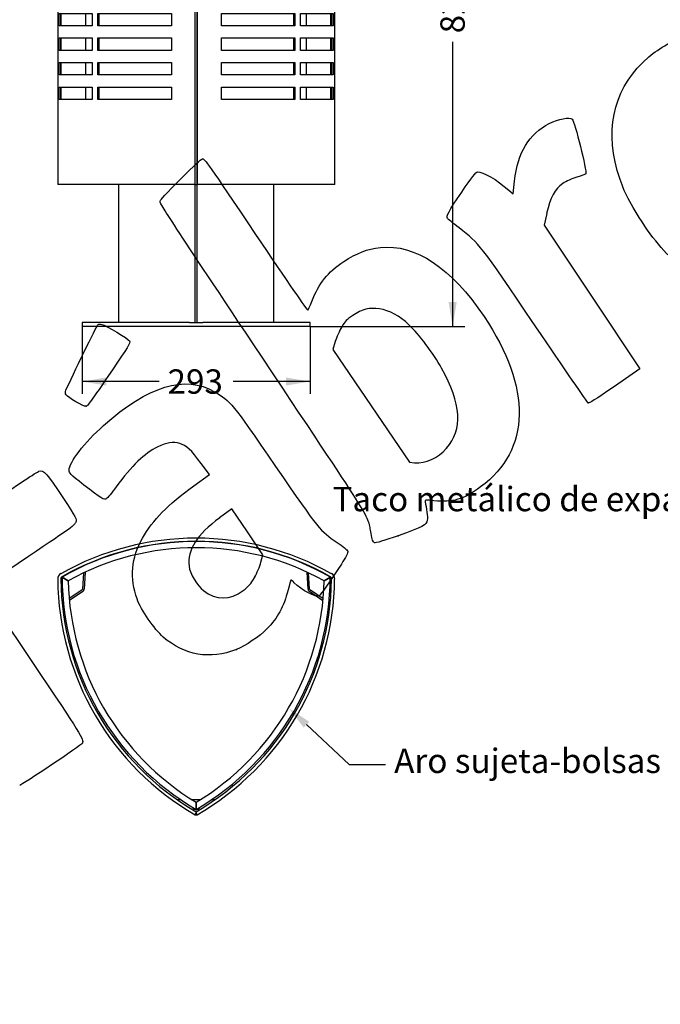
# Model space of a CAD drawing. Units: millimetres. Extents: x 0 to 291, y 0 to 204.
# Drawn here: x 78 to 160, y 0 to 126 of the extents above; entities that cross this region are included whole.
import ezdxf
from ezdxf import colors
from ezdxf.entities.mleader import LeaderData, LeaderLine
from ezdxf.enums import TextEntityAlignment as Align
from ezdxf.math import Vec2, Vec3

# ---------------------------------------------------------------- set-up
doc = ezdxf.new("R2010")
doc.units = ezdxf.units.MM
for name, color, linetype in [('C-2009_BASE', 7, 'Continuous'), ('C-2009_CUERPO', 7, 'Continuous'), ('C-2009_PIE', 7, 'Continuous'), ('C-2009_REFUERZO1', 7, 'Continuous'), ('C-2009_REFUERZO2', 7, 'Continuous'), ('DIBUJO', 7, 'Continuous'), ('Predeterminado', 7, 'Continuous'), ('RANURA_1', 7, 'Continuous'), ('RANURA_2', 7, 'Continuous'), ('VARILLA_Ø8', 7, 'Continuous')]:
    doc.layers.add(name, color=color, linetype=linetype)
doc.styles.add('SEACAD_Arial', font='arial.ttf')
doc.dimstyles.new('ISO', dxfattribs={"dimtxt": 3.125, "dimasz": 3.125, "dimexe": 1.5625, "dimexo": 0, "dimgap": 0.78125, "dimtad": 0, "dimlfac": 10, "dimtxsty": 'SEACAD_Arial', "dimblk1": '_SE_FILLED', "dimblk2": '_SE_FILLED', "dimsah": 1, "dimcen": 1.5625, "dimadec": 1, "dimazin": 0, "dimtfac": 0.5, "dimtmove": 0, "dimatfit": 3, "dimfxl": 1, "dimarcsym": 0})

# ---------------------------------------------------------------- blocks, each defined once
blk = doc.blocks.new('_SE_FILLED')
at = {"color": 0}
blk.add_line((0, 0), (-1, 0), dxfattribs=at)
blk.add_solid([(0, 0), (-1, -0.1665), (-1, 0.1665), (0, 0)], dxfattribs=at)
blk = doc.blocks.new('SE1')
at = {"layer": 'C-2009_BASE', "color": 7, "linetype": 'Continuous'}
for p, q in [((100.02, 87.41), (86.24, 87.41)), ((86.24, 87.41), (86.24, 87.41)), ((86.24, 87.41), (86.24, 86.91)), ((100.02, 87.41), (101.72, 87.41)), ((115.5, 87.41), (101.72, 87.41)), ((115.5, 87.41), (115.5, 87.41)), ((115.5, 86.91), (115.5, 87.41)), ((100.02, 86.91), (86.24, 86.91)), ((86.24, 86.91), (86.24, 86.91)), ((101.72, 86.91), (100.02, 86.91)), ((115.5, 86.91), (101.72, 86.91)), ((115.5, 86.91), (115.5, 86.91))]:
    blk.add_line(p, q, dxfattribs=at)
at = {"layer": 'C-2009_CUERPO', "color": 7, "linetype": 'Continuous'}
for p, q in [((83.12, 169.21), (83.12, 105.11)), ((100.84, 169.41), (83.32, 169.41)), ((100.74, 105.11), (100.74, 169.21)), ((100.74, 169.21), (100.74, 169.21)), ((100.74, 169.21), (100.74, 169.21)), ((100.89, 169.41), (100.84, 169.41)), ((100.84, 169.21), (100.84, 169.21)), ((100.87, 169.4), (100.87, 169.21)), ((100.9, 169.41), (100.89, 169.41)), ((100.89, 169.21), (100.89, 169.21)), ((118.43, 169.41), (100.9, 169.41)), ((100.99, 105.11), (100.99, 169.21)), ((100.99, 169.21), (100.99, 169.21)), ((100.99, 169.21), (100.99, 169.21)), ((118.63, 105.11), (118.63, 169.21)), ((83.32, 158.51), (87.52, 158.51)), ((83.32, 156.91), (83.32, 158.51)), ((83.52, 156.91), (83.52, 158.51)), ((87.52, 158.51), (87.52, 156.91)), ((88.26, 158.51), (97.71, 158.51)), ((88.26, 156.91), (88.26, 158.51)), ((88.43, 156.91), (88.43, 158.51)), ((97.71, 158.51), (97.71, 156.91)), ((104.1, 158.51), (113.52, 158.51)), ((104.1, 156.91), (104.1, 158.51)), ((113.35, 158.51), (113.35, 156.91)), ((113.52, 158.51), (113.52, 156.91)), ((114.26, 158.51), (118.43, 158.51)), ((114.26, 156.91), (114.26, 158.51)), ((118.23, 158.51), (118.23, 156.91)), ((118.43, 158.51), (118.43, 156.91)), ((87.52, 156.91), (83.32, 156.91)), ((97.71, 156.91), (88.26, 156.91)), ((113.52, 156.91), (104.1, 156.91)), ((118.43, 156.91), (114.26, 156.91)), ((83.32, 155.36), (87.52, 155.36)), ((83.32, 153.76), (83.32, 155.36)), ((83.52, 153.76), (83.52, 155.36)), ((87.52, 155.36), (87.52, 153.76)), ((88.26, 155.36), (97.71, 155.36)), ((88.26, 153.76), (88.26, 155.36)), ((88.43, 153.76), (88.43, 155.36)), ((97.71, 155.36), (97.71, 153.76)), ((104.1, 155.36), (113.52, 155.36)), ((104.1, 153.76), (104.1, 155.36)), ((113.35, 155.36), (113.35, 153.76)), ((113.52, 155.36), (113.52, 153.76)), ((114.26, 155.36), (118.43, 155.36)), ((114.26, 153.76), (114.26, 155.36)), ((118.23, 155.36), (118.23, 153.76)), ((118.43, 155.36), (118.43, 153.76)), ((87.52, 153.76), (83.32, 153.76)), ((97.71, 153.76), (88.26, 153.76)), ((113.52, 153.76), (104.1, 153.76)), ((118.43, 153.76), (114.26, 153.76)), ((83.32, 152.22), (87.52, 152.22)), ((83.32, 150.62), (83.32, 152.22)), ((83.52, 150.62), (83.52, 152.22)), ((87.52, 152.22), (87.52, 150.62)), ((88.26, 152.22), (97.71, 152.22)), ((88.26, 150.62), (88.26, 152.22)), ((88.43, 150.62), (88.43, 152.22)), ((97.71, 152.22), (97.71, 150.62)), ((104.1, 152.22), (113.52, 152.22)), ((104.1, 150.62), (104.1, 152.22)), ((113.35, 152.22), (113.35, 150.62)), ((113.52, 152.22), (113.52, 150.62)), ((114.26, 152.22), (118.43, 152.22)), ((114.26, 150.62), (114.26, 152.22)), ((118.23, 152.22), (118.23, 150.62)), ((118.43, 152.22), (118.43, 150.62)), ((87.52, 150.62), (83.32, 150.62)), ((97.71, 150.62), (88.26, 150.62)), ((113.52, 150.62), (104.1, 150.62)), ((118.43, 150.62), (114.26, 150.62)), ((83.32, 149.07), (87.52, 149.07)), ((83.32, 147.47), (83.32, 149.07)), ((83.52, 147.47), (83.52, 149.07)), ((87.52, 149.07), (87.52, 147.47)), ((88.26, 149.07), (97.71, 149.07)), ((88.26, 147.47), (88.26, 149.07)), ((88.43, 147.47), (88.43, 149.07)), ((97.71, 149.07), (97.71, 147.47)), ((104.1, 149.07), (113.52, 149.07)), ((104.1, 147.47), (104.1, 149.07)), ((113.35, 149.07), (113.35, 147.47)), ((113.52, 149.07), (113.52, 147.47)), ((114.26, 149.07), (118.43, 149.07)), ((114.26, 147.47), (114.26, 149.07)), ((118.23, 149.07), (118.23, 147.47)), ((118.43, 149.07), (118.43, 147.47)), ((87.52, 147.47), (83.32, 147.47)), ((97.71, 147.47), (88.26, 147.47)), ((113.52, 147.47), (104.1, 147.47)), ((118.43, 147.47), (114.26, 147.47)), ((83.32, 145.93), (87.52, 145.93)), ((83.32, 144.33), (83.32, 145.93)), ((83.52, 144.33), (83.52, 145.93)), ((87.52, 145.93), (87.52, 144.33)), ((88.26, 145.93), (97.71, 145.93)), ((88.26, 144.33), (88.26, 145.93)), ((88.43, 144.33), (88.43, 145.93)), ((97.71, 145.93), (97.71, 144.33)), ((104.1, 145.93), (113.52, 145.93)), ((104.1, 144.33), (104.1, 145.93)), ((113.35, 145.93), (113.35, 144.33)), ((113.52, 145.93), (113.52, 144.33)), ((114.26, 145.93), (118.43, 145.93)), ((114.26, 144.33), (114.26, 145.93)), ((118.23, 145.93), (118.23, 144.33)), ((118.43, 145.93), (118.43, 144.33)), ((87.52, 144.33), (83.32, 144.33)), ((97.71, 144.33), (88.26, 144.33)), ((113.52, 144.33), (104.1, 144.33)), ((118.43, 144.33), (114.26, 144.33)), ((83.32, 142.78), (87.52, 142.78)), ((83.32, 141.18), (83.32, 142.78)), ((83.52, 141.18), (83.52, 142.78)), ((87.52, 142.78), (87.52, 141.18)), ((88.26, 142.78), (97.71, 142.78)), ((88.26, 141.18), (88.26, 142.78)), ((88.43, 141.18), (88.43, 142.78)), ((97.71, 142.78), (97.71, 141.18)), ((104.1, 142.78), (113.52, 142.78)), ((104.1, 141.18), (104.1, 142.78)), ((113.35, 142.78), (113.35, 141.18)), ((113.52, 142.78), (113.52, 141.18)), ((114.26, 142.78), (118.43, 142.78)), ((114.26, 141.18), (114.26, 142.78)), ((118.23, 142.78), (118.23, 141.18)), ((118.43, 142.78), (118.43, 141.18)), ((87.52, 141.18), (83.32, 141.18)), ((97.71, 141.18), (88.26, 141.18)), ((113.52, 141.18), (104.1, 141.18)), ((118.43, 141.18), (114.26, 141.18)), ((83.32, 139.63), (87.52, 139.63)), ((83.32, 138.03), (83.32, 139.63)), ((83.52, 138.03), (83.52, 139.63)), ((87.52, 139.63), (87.52, 138.03)), ((88.26, 139.63), (97.71, 139.63)), ((88.26, 138.03), (88.26, 139.63)), ((88.43, 138.03), (88.43, 139.63)), ((97.71, 139.63), (97.71, 138.03)), ((104.1, 139.63), (113.52, 139.63)), ((104.1, 138.03), (104.1, 139.63)), ((113.35, 139.63), (113.35, 138.03)), ((113.52, 139.63), (113.52, 138.03)), ((114.26, 139.63), (118.43, 139.63)), ((114.26, 138.03), (114.26, 139.63)), ((118.23, 139.63), (118.23, 138.03)), ((118.43, 139.63), (118.43, 138.03)), ((87.52, 138.03), (83.32, 138.03)), ((97.71, 138.03), (88.26, 138.03)), ((113.52, 138.03), (104.1, 138.03)), ((118.43, 138.03), (114.26, 138.03)), ((83.32, 136.49), (87.52, 136.49)), ((83.32, 134.89), (83.32, 136.49)), ((83.52, 134.89), (83.52, 136.49)), ((87.52, 136.49), (87.52, 134.89)), ((88.26, 136.49), (97.71, 136.49)), ((88.26, 134.89), (88.26, 136.49)), ((88.43, 134.89), (88.43, 136.49)), ((97.71, 136.49), (97.71, 134.89)), ((104.1, 136.49), (113.52, 136.49)), ((104.1, 134.89), (104.1, 136.49)), ((113.35, 136.49), (113.35, 134.89)), ((113.52, 136.49), (113.52, 134.89)), ((114.26, 136.49), (118.43, 136.49)), ((114.26, 134.89), (114.26, 136.49)), ((118.23, 136.49), (118.23, 134.89)), ((118.43, 136.49), (118.43, 134.89)), ((87.52, 134.89), (83.32, 134.89)), ((97.71, 134.89), (88.26, 134.89)), ((113.52, 134.89), (104.1, 134.89)), ((118.43, 134.89), (114.26, 134.89)), ((83.32, 133.34), (87.52, 133.34)), ((83.32, 131.74), (83.32, 133.34)), ((83.52, 131.74), (83.52, 133.34)), ((87.52, 133.34), (87.52, 131.74)), ((88.26, 133.34), (97.71, 133.34)), ((88.26, 131.74), (88.26, 133.34)), ((88.43, 131.74), (88.43, 133.34)), ((97.71, 133.34), (97.71, 131.74)), ((104.1, 133.34), (113.52, 133.34)), ((104.1, 131.74), (104.1, 133.34)), ((113.35, 133.34), (113.35, 131.74)), ((113.52, 133.34), (113.52, 131.74)), ((114.26, 133.34), (118.43, 133.34)), ((114.26, 131.74), (114.26, 133.34)), ((118.23, 133.34), (118.23, 131.74)), ((118.43, 133.34), (118.43, 131.74)), ((87.52, 131.74), (83.32, 131.74)), ((97.71, 131.74), (88.26, 131.74)), ((113.52, 131.74), (104.1, 131.74)), ((118.43, 131.74), (114.26, 131.74)), ((83.32, 130.19), (87.52, 130.19)), ((83.32, 128.59), (83.32, 130.19)), ((83.52, 128.59), (83.52, 130.19)), ((87.52, 130.19), (87.52, 128.59)), ((88.26, 130.19), (97.71, 130.19)), ((88.26, 128.59), (88.26, 130.19)), ((88.43, 128.59), (88.43, 130.19)), ((97.71, 130.19), (97.71, 128.59)), ((104.1, 130.19), (113.52, 130.19)), ((104.1, 128.59), (104.1, 130.19)), ((113.35, 130.19), (113.35, 128.59)), ((113.52, 130.19), (113.52, 128.59)), ((114.26, 130.19), (118.43, 130.19)), ((114.26, 128.59), (114.26, 130.19)), ((118.23, 130.19), (118.23, 128.59)), ((118.43, 130.19), (118.43, 128.59)), ((87.52, 128.59), (83.32, 128.59)), ((97.71, 128.59), (88.26, 128.59)), ((113.52, 128.59), (104.1, 128.59)), ((118.43, 128.59), (114.26, 128.59)), ((83.32, 127.05), (87.52, 127.05)), ((83.32, 125.45), (83.32, 127.05)), ((83.52, 125.45), (83.52, 127.05)), ((87.52, 127.05), (87.52, 125.45)), ((88.26, 127.05), (97.71, 127.05)), ((88.26, 125.45), (88.26, 127.05)), ((88.43, 125.45), (88.43, 127.05)), ((97.71, 127.05), (97.71, 125.45)), ((104.1, 127.05), (113.52, 127.05)), ((104.1, 125.45), (104.1, 127.05)), ((113.35, 127.05), (113.35, 125.45)), ((113.52, 127.05), (113.52, 125.45)), ((114.26, 127.05), (118.43, 127.05)), ((114.26, 125.45), (114.26, 127.05)), ((118.23, 127.05), (118.23, 125.45)), ((118.43, 127.05), (118.43, 125.45)), ((87.52, 125.45), (83.32, 125.45)), ((97.71, 125.45), (88.26, 125.45)), ((113.52, 125.45), (104.1, 125.45)), ((118.43, 125.45), (114.26, 125.45)), ((83.32, 123.9), (87.52, 123.9)), ((83.32, 122.3), (83.32, 123.9)), ((83.52, 122.3), (83.52, 123.9)), ((87.52, 123.9), (87.52, 122.3)), ((88.26, 123.9), (97.71, 123.9)), ((88.26, 122.3), (88.26, 123.9)), ((88.43, 122.3), (88.43, 123.9)), ((97.71, 123.9), (97.71, 122.3)), ((104.1, 123.9), (113.52, 123.9)), ((104.1, 122.3), (104.1, 123.9)), ((113.35, 123.9), (113.35, 122.3)), ((113.52, 123.9), (113.52, 122.3)), ((114.26, 123.9), (118.43, 123.9)), ((114.26, 122.3), (114.26, 123.9)), ((118.23, 123.9), (118.23, 122.3)), ((118.43, 123.9), (118.43, 122.3)), ((87.52, 122.3), (83.32, 122.3)), ((97.71, 122.3), (88.26, 122.3)), ((113.52, 122.3), (104.1, 122.3)), ((118.43, 122.3), (114.26, 122.3)), ((83.32, 120.76), (87.52, 120.76)), ((83.32, 119.16), (83.32, 120.76)), ((83.52, 119.16), (83.52, 120.76)), ((87.52, 120.76), (87.52, 119.16)), ((88.26, 120.76), (97.71, 120.76)), ((88.26, 119.16), (88.26, 120.76)), ((88.43, 119.16), (88.43, 120.76)), ((97.71, 120.76), (97.71, 119.16)), ((104.1, 120.76), (113.52, 120.76)), ((104.1, 119.16), (104.1, 120.76)), ((113.35, 120.76), (113.35, 119.16)), ((113.52, 120.76), (113.52, 119.16)), ((114.26, 120.76), (118.43, 120.76)), ((114.26, 119.16), (114.26, 120.76)), ((118.23, 120.76), (118.23, 119.16)), ((118.43, 120.76), (118.43, 119.16)), ((87.52, 119.16), (83.32, 119.16)), ((97.71, 119.16), (88.26, 119.16)), ((113.52, 119.16), (104.1, 119.16)), ((118.43, 119.16), (114.26, 119.16)), ((83.32, 117.61), (87.52, 117.61)), ((83.32, 116.01), (83.32, 117.61)), ((83.52, 116.01), (83.52, 117.61)), ((87.52, 117.61), (87.52, 116.01)), ((88.26, 117.61), (97.71, 117.61)), ((88.26, 116.01), (88.26, 117.61)), ((88.43, 116.01), (88.43, 117.61)), ((97.71, 117.61), (97.71, 116.01)), ((104.1, 117.61), (113.52, 117.61)), ((104.1, 116.01), (104.1, 117.61)), ((113.35, 117.61), (113.35, 116.01)), ((113.52, 117.61), (113.52, 116.01)), ((114.26, 117.61), (118.43, 117.61)), ((114.26, 116.01), (114.26, 117.61)), ((118.23, 117.61), (118.23, 116.01)), ((118.43, 117.61), (118.43, 116.01)), ((87.52, 116.01), (83.32, 116.01)), ((97.71, 116.01), (88.26, 116.01)), ((113.52, 116.01), (104.1, 116.01)), ((118.43, 116.01), (114.26, 116.01)), ((100.74, 105.11), (83.12, 105.11)), ((118.63, 105.11), (100.99, 105.11))]:
    blk.add_line(p, q, dxfattribs=at)
for centre, major_axis, ratio, start_param, end_param in [((83.32, 169.21), (0, -0.2), 0.999961, 3.141593, 4.712389), ((100.84, 169.21), (0, -0.2), 0.499822, 2.888279, 4.712389), ((100.84, 169.21), (0, -0.0002), 0.499822, 1.570796, 4.712389), ((100.89, 169.21), (0, -0.2), 0.499698, 1.570796, 3.394927), ((100.89, 169.21), (0, -0.0002), 0.499698, 1.570796, 4.712389), ((118.43, 169.21), (0, -0.2), 0.999959, 1.570796, 3.141593)]:
    blk.add_ellipse(centre, major_axis=major_axis, ratio=ratio, start_param=start_param, end_param=end_param, dxfattribs=at)
at = {"layer": 'C-2009_PIE', "color": 7, "linetype": 'Continuous'}
for p, q in [((90.91, 105.11), (90.91, 87.41)), ((100.73, 87.41), (100.73, 105.11)), ((101.01, 87.41), (101.01, 105.11)), ((110.83, 87.41), (110.83, 105.11))]:
    blk.add_line(p, q, dxfattribs=at)
at = {"layer": 'C-2009_REFUERZO1', "color": 7, "linetype": 'Continuous'}
for p, q in [((83.58, 156.91), (83.58, 158.51)), ((86.72, 156.91), (86.72, 158.51)), ((115, 156.91), (115, 158.51)), ((118.14, 156.91), (118.14, 158.51)), ((83.58, 153.76), (83.58, 155.36)), ((86.72, 153.76), (86.72, 155.36)), ((115, 153.76), (115, 155.36)), ((118.14, 153.76), (118.14, 155.36)), ((83.58, 150.62), (83.58, 152.22)), ((86.72, 150.62), (86.72, 152.22)), ((115, 150.62), (115, 152.22)), ((118.14, 150.62), (118.14, 152.22)), ((83.58, 147.47), (83.58, 149.07)), ((86.72, 147.47), (86.72, 149.07)), ((115, 147.47), (115, 149.07)), ((118.14, 147.47), (118.14, 149.07)), ((83.58, 144.33), (83.58, 145.93)), ((86.72, 144.33), (86.72, 145.93)), ((115, 144.33), (115, 145.93)), ((118.14, 144.33), (118.14, 145.93)), ((83.58, 141.18), (83.58, 142.78)), ((86.72, 141.18), (86.72, 142.78)), ((115, 141.18), (115, 142.78)), ((118.14, 141.18), (118.14, 142.78)), ((83.58, 138.03), (83.58, 139.63)), ((86.72, 138.03), (86.72, 139.63)), ((115, 138.03), (115, 139.63)), ((118.14, 138.03), (118.14, 139.63)), ((83.58, 134.89), (83.58, 136.49)), ((86.72, 134.89), (86.72, 136.49)), ((115, 134.89), (115, 136.49)), ((118.14, 134.89), (118.14, 136.49)), ((83.58, 131.74), (83.58, 133.34)), ((86.72, 131.74), (86.72, 133.34)), ((115, 131.74), (115, 133.34)), ((118.14, 131.74), (118.14, 133.34)), ((83.58, 128.59), (83.58, 130.19)), ((86.72, 128.59), (86.72, 130.19)), ((115, 128.59), (115, 130.19)), ((118.14, 128.59), (118.14, 130.19)), ((83.58, 125.45), (83.58, 127.05)), ((86.72, 125.45), (86.72, 127.05)), ((115, 125.45), (115, 127.05)), ((118.14, 125.45), (118.14, 127.05)), ((83.58, 122.3), (83.58, 123.9)), ((86.72, 122.3), (86.72, 123.9)), ((115, 122.3), (115, 123.9)), ((118.14, 122.3), (118.14, 123.9)), ((83.58, 119.16), (83.58, 120.76)), ((86.72, 119.16), (86.72, 120.76)), ((115, 119.16), (115, 120.76)), ((118.14, 119.16), (118.14, 120.76)), ((83.58, 116.01), (83.58, 117.61)), ((86.72, 116.01), (86.72, 117.61)), ((115, 116.01), (115, 117.61)), ((118.14, 116.01), (118.14, 117.61))]:
    blk.add_line(p, q, dxfattribs=at)
at = {"layer": 'RANURA_1', "color": 7, "linetype": 'Continuous'}
for p, q in [((100.74, 105.11), (100.74, 169.21)), ((100.74, 169.21), (100.99, 169.21)), ((100.99, 169.21), (100.99, 105.11)), ((100.74, 105.11), (100.99, 105.11))]:
    blk.add_line(p, q, dxfattribs=at)
at = {"layer": 'RANURA_2', "color": 7, "linetype": 'Continuous'}
for p, q in [((100.73, 87.41), (100.73, 105.11)), ((101.01, 87.41), (101.01, 105.11))]:
    blk.add_line(p, q, dxfattribs=at)
blk = doc.blocks.new('SE2')
at = {"layer": 'C-2009_CUERPO', "color": 7, "linetype": 'Continuous'}
for p in [(100.74, 24.3), (100.87, 24.69), (100.99, 24.3)]:
    blk.add_line(p, (100.87, 24.51), dxfattribs=at)
for centre, radius, start, end in [((100.87, 24.53), 35.24, 60.509, 119.4828), ((100.87, 24.53), 34.84, 60.509, 119.4828), ((83.92, 54.52), 0.8, 119.4828, 180.5091), ((118.36, 54.82), 35.24, 180.5091, 240.0118), ((83.92, 54.52), 0.4, 119.4828, 180.5091), ((118.36, 54.82), 34.84, 180.5091, 239.8693), ((83.38, 54.83), 34.84, 300.1225, 359.4828), ((83.38, 54.83), 35.24, 299.98, 359.4828), ((117.83, 54.52), 0.4, 359.4828, 60.509), ((117.83, 54.52), 0.8, 359.4828, 60.509), ((118.36, 54.82), 35.24, 240.0118, 240.0121), ((83.38, 54.83), 35.24, 299.9797, 299.98)]:
    blk.add_arc(centre, radius, start, end, dxfattribs=at)
at = {"layer": 'C-2009_REFUERZO1', "color": 7, "linetype": 'Continuous'}
for p, q in [((86.5, 56.28), (86.5, 56.22)), ((86.71, 56.37), (86.7, 56.32)), ((115.02, 56.33), (115.01, 56.38)), ((115.22, 56.23), (115.22, 56.29)), ((86.44, 55.32), (86.3, 53.24)), ((86.64, 55.41), (86.5, 53.23)), ((115.22, 53.22), (115.08, 55.42)), ((115.42, 53.23), (115.28, 55.32)), ((86.21, 53.09), (84.59, 52.01)), ((117.15, 51.98), (115.51, 53.08)), ((86.32, 52.93), (84.61, 51.78)), ((117.13, 51.75), (115.4, 52.91)), ((83.84, 51.5), (83.69, 51.4)), ((83.86, 51.28), (83.71, 51.18)), ((118.03, 51.15), (117.88, 51.25)), ((118.06, 51.37), (117.9, 51.48))]:
    blk.add_line(p, q, dxfattribs=at)
for centre, radius, start, end in [((86.1, 53.26), 0.2, 303.7802, 356.203), ((86.1, 53.26), 0.4, 303.7802, 356.203), ((115.62, 53.24), 0.4, 183.7888, 236.2115), ((115.62, 53.24), 0.2, 183.7888, 236.2115)]:
    blk.add_arc(centre, radius, start, end, dxfattribs=at)
at = {"layer": 'C-2009_REFUERZO2', "color": 7, "linetype": 'Continuous'}
for p, q in [((98.43, 26.24), (98.86, 26.24)), ((100.33, 26.24), (101.41, 26.24)), ((102.88, 26.24), (103.31, 26.24))]:
    blk.add_line(p, q, dxfattribs=at)
for start, end in [(202.2147, 337.7647), (84.0265, 95.9531)]:
    blk.add_arc((100.87, 25.44), 0.5, start, end, dxfattribs=at)
at = {"layer": 'RANURA_1', "color": 7, "linetype": 'Continuous'}
for p, q in [((100.74, 24.3), (100.99, 24.3)), ((100.84, 24.47), (100.89, 24.47))]:
    blk.add_line(p, q, dxfattribs=at)
at = {"layer": 'VARILLA_Ø8', "color": 7, "linetype": 'Continuous'}
for p, q in [((83.67, 54.78), (84.47, 54.31)), ((84.47, 54.31), (83.67, 54.78)), ((117.27, 54.31), (118.08, 54.77)), ((118.08, 54.77), (117.27, 54.31)), ((100.87, 25.91), (100.87, 24.98)), ((100.87, 24.98), (100.87, 25.91))]:
    blk.add_line(p, q, dxfattribs=at)
for centre, radius, start, end in [((100.87, 24.65), 34.69, 60.2664, 119.7254), ((100.87, 24.65), 33.89, 61.0568, 118.9375), ((118.36, 54.94), 34.69, 180.2664, 239.7254), ((118.36, 54.94), 33.89, 181.0539, 238.9363), ((83.38, 54.94), 34.69, 300.2665, 359.7254), ((83.38, 54.94), 33.89, 301.0542, 358.9371)]:
    blk.add_arc(centre, radius, start, end, dxfattribs=at)
blk = doc.blocks.new('DMBLK1')
at = {"layer": 'DIBUJO', "linetype": 'Continuous'}
for points in [[(134.27, 166.28), (133.75, 169.41), (133.23, 166.28)], [(134.27, 90.03), (133.23, 90.03), (133.75, 86.91)]]:
    blk.add_hatch(color=7, dxfattribs=at).paths.add_polyline_path(points)
at = {"layer": 'DIBUJO', "color": 7, "linetype": 'Continuous'}
for p, q in [((118.43, 169.41), (135.31, 169.41)), ((133.75, 169.41), (133.75, 132.92)), ((133.75, 123.4), (133.75, 86.91)), ((115.5, 86.91), (135.31, 86.91))]:
    blk.add_line(p, q, dxfattribs=at)
at = {"layer": 'DIBUJO', "color": 7, "linetype": 'Continuous', "style": 'SEACAD_Arial'}
blk.add_text('825', height=3.125, rotation=90, dxfattribs=at).set_placement((132.18, 124.49), align=Align.TOP_LEFT)
blk = doc.blocks.new('DMBLK7')
at = {"layer": 'Predeterminado', "linetype": 'Continuous'}
for points in [[(89.36, 79.33), (89.36, 80.37), (86.24, 79.85)], [(112.38, 79.33), (115.5, 79.85), (112.38, 80.37)]]:
    blk.add_hatch(color=7, dxfattribs=at).paths.add_polyline_path(points)
at = {"layer": 'Predeterminado', "color": 7, "linetype": 'Continuous'}
for p, q in [((86.24, 86.91), (86.24, 78.29)), ((115.5, 86.91), (115.5, 78.29)), ((96.11, 79.85), (86.24, 79.85)), ((115.5, 79.85), (105.63, 79.85))]:
    blk.add_line(p, q, dxfattribs=at)
at = {"layer": 'Predeterminado', "color": 7, "linetype": 'Continuous', "style": 'SEACAD_Arial'}
blk.add_text('293', height=3.125, dxfattribs=at).set_placement((97.2, 81.41), align=Align.TOP_LEFT)
blk = doc.blocks.new('_Dot')
at = {"color": 0, "linetype": 'ByBlock', "lineweight": -2}
blk.add_line((-0.5, 0), (-1, 0), dxfattribs=at)
at = {"color": 0, "linetype": 'ByBlock', "const_width": 0.5}
blk.add_lwpolyline([(-0.25, 0, 1), (0.25, 0, 1)], format="xyb", close=True, dxfattribs=at)
blk = doc.blocks.new('SE307')
at = {"color": 7, "linetype": 'Continuous'}
for p, q in [((102.56, 67.92), (101.5, 69.36)), ((100.56, 66.47), (102.56, 67.92))]:
    blk.add_line(p, q, dxfattribs=at)
blk = doc.blocks.new('SE306')
blk.add_blockref('SE307', (0, 0))
blk = doc.blocks.new('SE309')
at = {"color": 7, "linetype": 'Continuous'}
blk.add_point((106.04, 45.5), dxfattribs=at)
blk = doc.blocks.new('SE308')
blk.add_blockref('SE309', (0, 0))
blk = doc.blocks.new('SE311')
at = {"color": 7, "linetype": 'Continuous'}
for p, q in [((105.46, 63.54), (103.88, 62.38)), ((107.44, 60.58), (105.46, 63.54)), ((109.42, 57.63), (107.44, 60.58)), ((109.17, 56.67), (109.42, 57.63))]:
    blk.add_line(p, q, dxfattribs=at)
blk = doc.blocks.new('SE310')
blk.add_blockref('SE311', (0, 0))
blk = doc.blocks.new('SE313')
at = {"color": 7, "linetype": 'Continuous'}
blk.add_point((108.35, 54.71), dxfattribs=at)
blk = doc.blocks.new('SE312')
blk.add_blockref('SE313', (0, 0))
blk = doc.blocks.new('SE315')
at = {"color": 7, "linetype": 'Continuous'}
blk.add_point((126.77, 60.08), dxfattribs=at)
blk = doc.blocks.new('SE314')
blk.add_blockref('SE315', (0, 0))
blk = doc.blocks.new('SE317')
at = {"color": 7, "linetype": 'Continuous'}
for p, q in [((118.7, 84.97), (118.4, 83.96)), ((118.4, 83.96), (123.3, 76.73)), ((123.3, 76.73), (128.21, 69.49)), ((128.21, 69.49), (128.88, 69.43))]:
    blk.add_line(p, q, dxfattribs=at)
blk = doc.blocks.new('SE316')
blk.add_blockref('SE317', (0, 0))
blk = doc.blocks.new('SE319')
at = {"color": 7, "linetype": 'Continuous'}
blk.add_point((132.98, 71.3), dxfattribs=at)
blk = doc.blocks.new('SE318')
blk.add_blockref('SE319', (0, 0))
blk = doc.blocks.new('SE339')
at = {"color": 7, "linetype": 'Continuous'}
for p, q in [((79.38, 57.42), (73.44, 53.43)), ((73.44, 53.43), (79.81, 43.96))]:
    blk.add_line(p, q, dxfattribs=at)
blk = doc.blocks.new('SE338')
blk.add_blockref('SE339', (0, 0))
blk = doc.blocks.new('SE343')
at = {"color": 7, "linetype": 'Continuous'}
for p, q in [((141.5, 103.9), (141.69, 105.55)), ((140.96, 104.37), (141.5, 103.9))]:
    blk.add_line(p, q, dxfattribs=at)
blk = doc.blocks.new('SE342')
blk.add_blockref('SE343', (0, 0))
blk = doc.blocks.new('SE345')
at = {"color": 7, "linetype": 'Continuous'}
for p, q in [((145.81, 101.4), (145.47, 99.91)), ((145.47, 99.91), (151.62, 90.68)), ((151.62, 90.68), (157.77, 81.46)), ((157.77, 81.46), (154.52, 79.23))]:
    blk.add_line(p, q, dxfattribs=at)
blk = doc.blocks.new('SE344')
blk.add_blockref('SE345', (0, 0))
blk = doc.blocks.new('SE347')
at = {"color": 7, "linetype": 'Continuous'}
blk.add_point((151.12, 77.11), dxfattribs=at)
blk = doc.blocks.new('SE346')
blk.add_blockref('SE347', (0, 0))
blk = doc.blocks.new('SE349')
at = {"color": 7, "linetype": 'Continuous'}
blk.add_point((86.75, 76.68), dxfattribs=at)
blk = doc.blocks.new('SE348')
blk.add_blockref('SE349', (0, 0))

msp = doc.modelspace()

# ---------------------------------------------------------------- linework, layer by layer
at = {"color": 7, "linetype": 'Continuous'}
for points in [[(158.8954, 121.4642), (160.2444, 122.6174), (162.2325, 123.7283), (163.7965, 124.2025)], [(154.8671, 106.9208), (153.2374, 112.8027), (154.6253, 117.8136), (158.8954, 121.4642)], [(146.1446, 112.9179), (147.3857, 113.5445), (148.6903, 113.7902), (149.0897, 113.4725)], [(141.6894, 105.5543), (142.107, 109.2284), (143.5453, 111.6057), (146.1446, 112.9179)], [(149.0897, 113.4725), (149.3926, 113.2316), (151.0078, 106.7543), (150.8285, 106.4994)], [(99.1714, 106.1049), (100.4107, 107.3464), (101.5378, 108.388), (101.676, 108.4197)], [(101.676, 108.4197), (101.9095, 108.4732), (102.3924, 107.785), (108.4978, 98.6984)], [(96.2434, 102.9437), (96.3983, 103.3002), (96.7437, 103.6731), (99.1714, 106.1049)], [(134.9147, 104.141), (136.2004, 106.0352), (136.7394, 106.7297), (136.9304, 106.7382)], [(136.9304, 106.7382), (137.6516, 106.7702), (139.3883, 105.7504), (140.9617, 104.3709)], [(150.8285, 106.4994), (150.7639, 106.4074), (150.2441, 106.1999), (149.6736, 106.0383)], [(157.6876, 100.8665), (156.1264, 103.3389), (155.4678, 104.7528), (154.8671, 106.9208)], [(147.8743, 105.2245), (146.87, 104.5392), (146.2681, 103.4259), (145.8054, 101.3979)], [(149.6736, 106.0383), (148.9984, 105.847), (148.3702, 105.5628), (147.8743, 105.2245)], [(133.0892, 100.77), (132.8971, 101.056), (133.1979, 101.6115), (134.9147, 104.141)], [(109.3176, 82.9677), (97.7236, 100.3428), (96.1548, 102.7398), (96.2434, 102.9437)], [(134.5949, 99.5369), (133.819, 100.1375), (133.1414, 100.6924), (133.0892, 100.77)], [(163.4677, 94.2484), (161.2899, 95.902), (159.6016, 97.8351), (157.6876, 100.8665)], [(108.4978, 98.6984), (112.6049, 92.5857), (115.1103, 88.9477), (115.1804, 88.9948)], [(144.4385, 86.8582), (137.1214, 97.6492), (137.253, 97.4796), (134.5949, 99.5369)], [(124.4845, 97.032), (128.9424, 97.5144), (133.5973, 94.4168), (137.7887, 88.1787)], [(119.8011, 95.2325), (121.4776, 96.3388), (122.8102, 96.8508), (124.4845, 97.032)], [(115.6948, 90.1101), (116.6053, 92.464), (117.728, 93.8645), (119.8011, 95.2325)], [(115.1804, 88.9948), (115.2421, 89.0362), (115.4736, 89.5381), (115.6948, 90.1101)], [(124.394, 89.1679), (123.0988, 89.3621), (122.1623, 89.1295), (120.9385, 88.3095)], [(128.1423, 87.1283), (126.9527, 88.2606), (125.6242, 88.9834), (124.394, 89.1679)], [(84.1694, 78.7441), (84.9557, 80.5032), (88.1806, 87.093), (88.2916, 87.1676)], [(88.2916, 87.1676), (88.3704, 87.2206), (88.5791, 87.2262), (88.7555, 87.1802)], [(88.7555, 87.1802), (89.3447, 87.0264), (92.2046, 85.3241), (92.3364, 85.0487)], [(120.9385, 88.3095), (120.1906, 87.8084), (119.9643, 87.5734), (119.5288, 86.8457)], [(132.3437, 81.5532), (131.2591, 83.4903), (129.4695, 85.8652), (128.1423, 87.1283)], [(137.7887, 88.1787), (143.9334, 79.0336), (143.7701, 71.0735), (137.3404, 66.3301)], [(119.5288, 86.8457), (119.2434, 86.369), (118.8727, 85.524), (118.7049, 84.9681)], [(151.121, 77.1145), (151.037, 77.1771), (148.0299, 81.5618), (144.4385, 86.8582)], [(92.3364, 85.0487), (92.4446, 84.8229), (92.0741, 84.201), (90.1428, 81.3663)], [(123.2869, 60.3701), (122.8456, 62.8226), (123.9223, 61.0808), (109.3176, 82.9677)], [(90.1428, 81.3663), (87.223, 77.0809), (86.9759, 76.7401), (86.7457, 76.6814)], [(132.9794, 71.3043), (135.0912, 73.6906), (134.885, 77.0139), (132.3437, 81.5532)], [(88.9969, 74.2035), (94.7093, 79.3011), (99.4666, 80.7493), (103.2178, 78.5324)], [(84.1963, 78.1316), (84.0948, 78.2827), (84.083, 78.5509), (84.1694, 78.7441)], [(103.2178, 78.5324), (105.3423, 77.2769), (105.3298, 77.2922), (111.0559, 68.9582)], [(154.5238, 79.2299), (151.985, 77.4886), (151.2401, 77.0257), (151.121, 77.1145)], [(86.7457, 76.6814), (86.4925, 76.6169), (84.4231, 77.7941), (84.1963, 78.1316)], [(84.5737, 68.4925), (84.5626, 69.4488), (86.5628, 72.0312), (88.9969, 74.2035)], [(98.7837, 71.8935), (97.9137, 72.153), (97.1038, 72.0298), (95.9351, 71.4603)], [(95.9351, 71.4603), (94.2498, 70.6391), (92.6248, 69.0764), (90.6011, 66.3309)], [(101.4972, 69.3585), (100.2133, 71.0962), (99.63, 71.6412), (98.7837, 71.8935)], [(128.8799, 69.4335), (130.2878, 69.3082), (131.8396, 70.0163), (132.9794, 71.3043)], [(74.5388, 64.3284), (77.731, 66.469), (80.5119, 68.2793), (80.7188, 68.3513)], [(80.7188, 68.3513), (81.3145, 68.5587), (81.7559, 68.0703), (83.7841, 64.9601)], [(86.4818, 66.5794), (84.6527, 68.0077), (84.5785, 68.0822), (84.5737, 68.4925)], [(111.0559, 68.9582), (116.7494, 60.6716), (116.682, 60.7547), (118.9554, 59.213)], [(89.3723, 64.8164), (89.0739, 64.6159), (88.7188, 64.8325), (86.4818, 66.5794)], [(90.6011, 66.3309), (90.0478, 65.5802), (89.4948, 64.8987), (89.3723, 64.8164)], [(93.9822, 59.7511), (95.3646, 62.155), (97.1704, 63.998), (100.5628, 66.4672)], [(137.3404, 66.3301), (135.1658, 64.7258), (133.7317, 64.3041), (131.3576, 64.5709)], [(83.7841, 64.9601), (85.5492, 62.2532), (85.5645, 62.2242), (85.4388, 61.8162)], [(131.3576, 64.5709), (130.3097, 64.6887), (130.1476, 64.6709), (130.2086, 64.4451)], [(130.2086, 64.4451), (130.4134, 63.6858), (130.5678, 62.4501), (130.5053, 62.0693)], [(103.8837, 62.3785), (100.9514, 60.2181), (99.7159, 58.259), (99.9593, 56.1558)], [(130.5053, 62.0693), (130.4031, 61.4462), (129.9835, 61.2227), (126.7687, 60.0784)], [(85.4388, 61.8162), (85.3177, 61.4231), (85.0432, 61.2239), (79.3774, 57.417)], [(93.2868, 51.9715), (92.3339, 54.5845), (92.5774, 57.3081), (93.9822, 59.7511)], [(123.7166, 59.1835), (123.5486, 59.2601), (123.4253, 59.6005), (123.2869, 60.3701)], [(126.7687, 60.0784), (124.9865, 59.4441), (123.8657, 59.1154), (123.7166, 59.1835)], [(118.9554, 59.213), (119.6675, 58.73), (120.2745, 58.2259), (120.3164, 58.0826)], [(120.3164, 58.0826), (120.3644, 57.9181), (120.0616, 57.3218), (119.4848, 56.4452)], [(99.9593, 56.1558), (100.0665, 55.2302), (100.9925, 53.6747), (101.8154, 53.038)], [(108.348, 54.7088), (108.6621, 55.2602), (109.0326, 56.1434), (109.1714, 56.6714)], [(119.4848, 56.4452), (117.9765, 54.1529), (116.8177, 52.4874), (116.6552, 52.3781)], [(106.8956, 53.0543), (107.6322, 53.5991), (107.871, 53.8711), (108.348, 54.7088)], [(113.0254, 54.3838), (112.9947, 54.3631), (112.8258, 53.7971), (112.6502, 53.1259)], [(113.4369, 54.0595), (113.2413, 54.2585), (113.0561, 54.4044), (113.0254, 54.3838)], [(101.8154, 53.038), (103.417, 51.7989), (105.2058, 51.8046), (106.8956, 53.0543)], [(112.6502, 53.1259), (112.0794, 50.9445), (111.3151, 49.5343), (109.9506, 48.1444)], [(116.6552, 52.3781), (116.2586, 52.1116), (114.3952, 53.0852), (113.4369, 54.0595)], [(96.6497, 47.0902), (95.5038, 48.0866), (93.8036, 50.5545), (93.2868, 51.9715)], [(109.9506, 48.1444), (109.0177, 47.1942), (107.1643, 45.9405), (106.0379, 45.4977)], [(106.0379, 45.4976), (102.637, 44.1606), (99.3844, 44.7124), (96.6497, 47.0902)], [(79.8079, 43.9564), (86.1249, 34.5549), (86.4956, 33.955), (86.2849, 33.474)], [(86.2849, 33.474), (86.1817, 33.2382), (78.4925, 28.0685), (78.2442, 28.0676)]]:
    msp.add_open_spline(points, degree=3, dxfattribs=at)

# ---------------------------------------------------------------- block references
for name in ['SE342', 'SE344', 'SE316', 'SE346', 'SE348', 'SE318', 'SE306', 'SE310', 'SE314', 'SE338', 'SE312', 'SE308']:
    msp.add_blockref(name, (0, 0))
at = {"layer": 'DIBUJO'}
for name in ['SE1', 'SE2']:
    msp.add_blockref(name, (0, 0), dxfattribs=at)

# ---------------------------------------------------------------- dimensions: what is measured, and where the dimension line sits
at = {"layer": 'DIBUJO', "color": 7, "linetype": 'Continuous'}
dim = msp.add_linear_dim(base=(133.7466, 86.9098), p1=(118.426, 169.4098), p2=(115.4999, 86.9098), angle=90, text='\\A1;<>', dimstyle='ISO', dxfattribs=at)
dim.commit()
dim.dimension.update_dxf_attribs({"geometry": 'DMBLK1', "text_midpoint": (133.7466, 128.1598), "dimtype": 160})
at = {"layer": 'Predeterminado', "color": 7, "linetype": 'Continuous'}
dim = msp.add_linear_dim(base=(86.2386, 79.8491), p1=(115.5049, 87.4098), p2=(86.2386, 87.4098), text='\\A1;<>', dimstyle='ISO', override={"dimdec": 0}, dxfattribs=at)
dim.commit()
dim.dimension.update_dxf_attribs({"geometry": 'DMBLK7', "text_midpoint": (100.8718, 79.8491), "dimtype": 160})

# ---------------------------------------------------------------- leaders
at = {"layer": 'DIBUJO', "color": 7, "linetype": 'Continuous'}
ml = msp.add_multileader_mtext('Standard', dxfattribs=at)
ml.set_content('{\\pxsm0.9;\\fArial|b0||i0||c0|p34;\\W1.;Taco metálico de expansión con tornillo M8x80 mm\\P}', color=256)
ml.set_leader_properties()
ml.set_arrow_properties(name='_SE_FILLED')
ml.build(insert=Vec2(0, 0))
ml.multileader.update_dxf_attribs({"dogleg_length": 12.1637, "arrow_head_size": 3.125})
ctx = ml.context
ctx.base_point, ctx.char_height, ctx.arrow_head_size, ctx.landing_gap_size = Vec3(116.347, 64.7878), 3.125, 3.125, 1.0938
notes = []
notes.append((ctx, [(0, (1, 1, 0), (230.617, 64.3503), (-1, 0), 12.1637, [(0, [(230.9897, 57.4543)], 0, [])])]))
ctx.mtext.insert = Vec3(118.347, 66.3456)
ml = msp.add_multileader_mtext('Standard', dxfattribs=at)
ml.set_content('{\\pxsm0.9;\\fArial|b0||i0||c0|p34;\\W1.;Aro sujeta-bolsas\\P}', color=256)
ml.set_leader_properties()
ml.build(insert=Vec2(0, 0))
ml.multileader.update_dxf_attribs({"dogleg_length": 4.6875, "arrow_head_size": 3.125})
ctx = ml.context
ctx.base_point, ctx.char_height, ctx.arrow_head_size, ctx.landing_gap_size = Vec3(124.2573, 31.1995), 3.125, 3.125, 1.0938
notes.append((ctx, [(0, (1, 1, 0), (120.4761, 30.762), (1, 0), 4.6875, [(0, [(112.7351, 37.9916)], 0, [])])]))
ctx.mtext.insert = Vec3(126.2573, 32.7823)
at = {"layer": 'Predeterminado', "color": 7, "linetype": 'Continuous'}
ml = msp.add_multileader_mtext('Standard', dxfattribs=at)
ml.set_content('{\\pxsm0.9;\\fArial TUR|b0||i0||c0|p34;\\W1.;Papelera modelo Scuderia en color gris martelé.\\P}', color=256)
ml.set_leader_properties()
ml.set_arrow_properties(name='DOT')
ml.build(insert=Vec2(0, 0))
ml.multileader.update_dxf_attribs({"leader_type": 0, "dogleg_length": 0, "arrow_head_size": 2.5})
ctx = ml.context
ctx.base_point, ctx.char_height, ctx.arrow_head_size, ctx.landing_gap_size = Vec3(6.6394, 191.8973), 2.5, 2.5, 0.875
notes.append((ctx, [(0, (0, 0, 0), (0, 0), (1, 0), 1, [])]))
ctx.mtext.insert = Vec3(8.6394, 193.5136)
for ctx, leaders in notes:
    for number, flags, end, landing, length, lines in leaders:
        leader = LeaderData()
        leader.index, (leader.has_last_leader_line, leader.has_dogleg_vector, leader.attachment_direction) = number, flags
        leader.last_leader_point, leader.dogleg_vector, leader.dogleg_length = Vec3(end), Vec3(landing), length
        for number, points, colour, breaks in lines:
            line = LeaderLine()
            line.index, line.vertices, line.color, line.breaks = number, Vec3.list(points), colors.encode_raw_color(colour), breaks
            leader.lines.append(line)
        ctx.leaders.append(leader)

doc.saveas('drawing.dxf')
